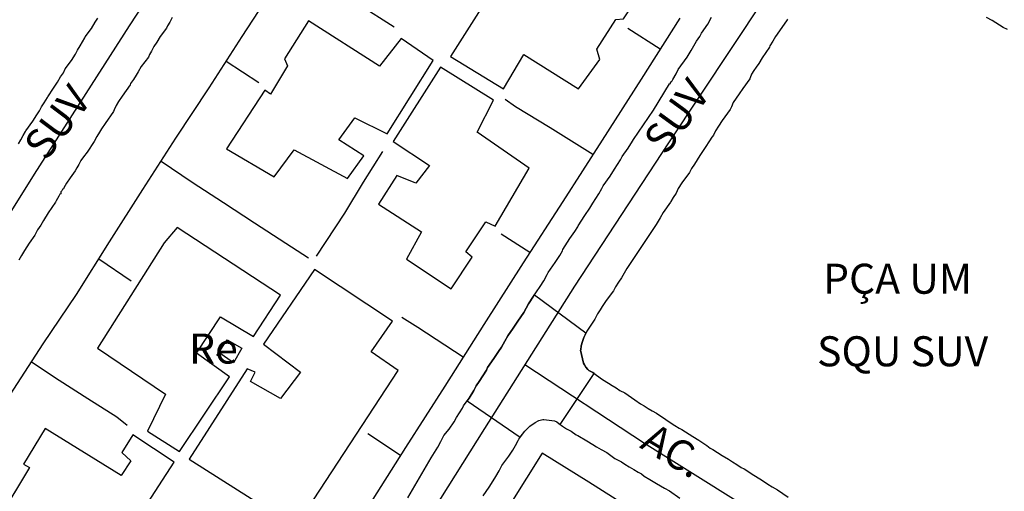
# Model space of a CAD drawing. Units: millimetres. Extents: x 185548 to 187962, y 1660429 to 1663206.
# Drawn here: x 185835 to 185917, y 1663002 to 1663041 of the extents above; entities that cross this region are included whole.
import ezdxf
from ezdxf.enums import TextEntityAlignment as Align

# ---------------------------------------------------------------- set-up
doc = ezdxf.new("R2010")
doc.units = ezdxf.units.MM
for name, color, linetype in [('IMAGEM', 7, 'Continuous'), ('V-AREA_VERDE', 3, 'Continuous'), ('V-CRUZAMENTO', 1, 'Continuous'), ('V-EDIFICACAO', 2, 'Continuous'), ('V-EIXO_DE_LOGRADOURO', 3, 'Continuous'), ('V-LOTE', 1, 'Continuous'), ('V-NOME_DOS_LOGRADOUROS', 7, 'Continuous'), ('V-QUADRA', 2, 'Continuous'), ('V-TESTADA', 5, 'Continuous')]:
    doc.layers.add(name, color=color, linetype=linetype)
picture_1 = doc.add_image_def('image1.jpg', size_in_pixel=(4022, 4626))

msp = doc.modelspace()

# ---------------------------------------------------------------- linework, layer by layer
at = {"layer": 'V-AREA_VERDE'}
for points in [[(185898.57, 1663040.85), (185898.55, 1663040.78), (185897.9, 1663039.86), (185897.58, 1663039.41), (185897.35, 1663039.02), (185897.11, 1663038.62), (185897.07, 1663038.51), (185896.47, 1663037.63), (185896.19, 1663037.16), (185895.97, 1663036.86), (185895.78, 1663036.56), (185895.57, 1663036.26), (185895.46, 1663035.96), (185895.44, 1663035.89), (185894.86, 1663035.08), (185894.54, 1663034.63), (185894.3, 1663034.26), (185894.06, 1663033.92), (185893.9, 1663033.56), (185893.79, 1663033.32), (185893.14, 1663032.4), (185892.84, 1663031.95), (185892.58, 1663031.56), (185892.42, 1663031.2), (185892.2, 1663030.9), (185892.18, 1663030.88), (185891.6, 1663030), (185891.26, 1663029.5), (185891.04, 1663029.14), (185890.83, 1663028.78), (185890.57, 1663028.41), (185890.42, 1663028.09), (185889.78, 1663027.23), (185889.48, 1663026.76), (185889.29, 1663026.37), (185889.05, 1663026.01), (185888.85, 1663025.67), (185888.82, 1663025.6), (185888.21, 1663024.74), (185887.96, 1663024.3), (185887.63, 1663023.75), (185887.63, 1663023.75), (185885.19, 1663020.08), (185884.74, 1663019.32), (185884.5, 1663018.95), (185884.25, 1663018.57), (185884.08, 1663018.23), (185883.47, 1663017.43), (185883.15, 1663016.92), (185882.98, 1663016.64), (185882.77, 1663016.32), (185882.53, 1663015.87), (185881.87, 1663014.88), (185881.74, 1663014.56), (185881.63, 1663014.35), (185881.5, 1663014.01), (185881.4, 1663013.66), (185881.37, 1663013.32), (185881.35, 1663013.3), (185881.59, 1663012.2), (185881.67, 1663012.08), (185881.78, 1663011.88), (185881.95, 1663011.69), (185882.04, 1663011.6), (185882.3, 1663011.47), (185882.36, 1663011.43), (185883.17, 1663010.85), (185883.67, 1663010.55), (185883.99, 1663010.36), (185884.31, 1663010.17), (185884.61, 1663009.95), (185885.02, 1663009.74), (185885.85, 1663009.16), (185886.33, 1663008.84), (185886.65, 1663008.66), (185886.97, 1663008.45), (185887.31, 1663008.24), (185887.68, 1663008.05), (185888.43, 1663007.53), (185888.9, 1663007.21), (185889.2, 1663007.02), (185889.56, 1663006.8), (185889.78, 1663006.69), (185890.68, 1663006.12), (185891.19, 1663005.79), (185891.52, 1663005.58), (185891.86, 1663005.37), (185892.13, 1663005.15), (185892.35, 1663005.04), (185893.14, 1663004.53), (185893.66, 1663004.23), (185893.98, 1663004.01), (185894.34, 1663003.78), (185894.71, 1663003.54), (185894.97, 1663003.42), (185895.76, 1663002.9), (185896.28, 1663002.58), (185896.57, 1663002.38), (185896.94, 1663002.15), (185897.3, 1663001.91), (185897.75, 1663001.68), (185898.63, 1663001.06)], [(185916.88, 1663039.98), (185916.53, 1663040.16), (185915.61, 1663040.73), (185915.14, 1663040.99)]]:
    msp.add_lwpolyline(points, dxfattribs=at)
at = {"layer": 'V-CRUZAMENTO'}
msp.add_lwpolyline([(185882.3, 1663011.47), (185882.04, 1663011.6), (185881.95, 1663011.69), (185881.78, 1663011.88), (185881.67, 1663012.08), (185881.59, 1663012.2), (185881.35, 1663013.3), (185881.37, 1663013.32), (185881.4, 1663013.66), (185881.5, 1663014.01), (185881.63, 1663014.35), (185881.74, 1663014.56), (185881.798, 1663014.702), (185877.501, 1663017.879), (185877.43, 1663017.78), (185877.02, 1663017.16), (185876.62, 1663016.43), (185876.38, 1663016.08), (185876.12, 1663015.72), (185875.74, 1663015.12), (185875.29, 1663014.5), (185875.05, 1663014.03), (185874.77, 1663013.55), (185874.51, 1663013.19), (185874.13, 1663012.61), (185873.61, 1663011.84), (185873.51, 1663011.62), (185873.21, 1663011.15), (185872.91, 1663010.68), (185872.65, 1663010.32), (185872.46, 1663009.93), (185872.07, 1663009.31), (185871.901, 1663009.08), (185876.329, 1663006.041), (185876.7, 1663006.54), (185877.13, 1663006.97), (185877.56, 1663007.27), (185877.88, 1663007.44), (185878.22, 1663007.53), (185878.29, 1663007.53), (185879.17, 1663007.4), (185879.38, 1663007.32), (185879.53, 1663007.19), (185879.642, 1663007.113), (185882.482, 1663011.343), (185882.36, 1663011.43)], close=True, dxfattribs=at)
at = {"layer": 'V-EDIFICACAO'}
for points in [[(185880.671, 1663053.73), (185876.95, 1663047.89), (185879.67, 1663045.92), (185879.67, 1663045.92), (185877.74, 1663042.93), (185876.48, 1663043.58), (185876.75, 1663044.8), (185875.519, 1663045.608), (185875.519, 1663045.608), (185870.52, 1663037.75), (185874.934, 1663035.051), (185874.934, 1663035.051), (185876.63, 1663037.9), (185881.186, 1663035.051), (185881.186, 1663035.051), (185882.94, 1663037.5), (185882.7, 1663038.36), (185884.28, 1663040.82), (185884.93, 1663040.87), (185887.75, 1663045.18), (185882.52, 1663048.81), (185883.84, 1663051.6), (185880.665, 1663053.734), (185880.671, 1663053.73)], [(185858.711, 1663040.71), (185856.71, 1663037.55), (185856.97, 1663036.95), (185855.55, 1663034.61), (185855.073, 1663034.942), (185851.892, 1663030.05), (185855.86, 1663027.71), (185857.5, 1663029.98), (185861.95, 1663027.58), (185861.95, 1663027.58), (185863.322, 1663029.458), (185861.22, 1663030.81), (185862.56, 1663032.63), (185862.56, 1663032.63), (185865.24, 1663031.31), (185865.24, 1663031.31), (185869.09, 1663037.39), (185866.42, 1663039.23), (185864.62, 1663036.93), (185858.711, 1663040.71)], [(185869.7, 1663036.86), (185865.741, 1663030.667), (185865.741, 1663030.667), (185868.769, 1663028.675), (185868.769, 1663028.675), (185867.63, 1663027.19), (185866.07, 1663027.83), (185864.52, 1663025.44), (185868.118, 1663023.134), (185866.87, 1663020.87), (185870.59, 1663018.4), (185872.321, 1663021.028), (185871.81, 1663021.47), (185873.45, 1663023.97), (185874.242, 1663023.609), (185877.08, 1663028.43), (185872.75, 1663031.45), (185872.75, 1663031.45), (185874.11, 1663034.11), (185874.11, 1663034.11), (185869.7, 1663036.86)], [(185846.68, 1663022.23), (185841.15, 1663013.47), (185846.8, 1663009.63), (185845.31, 1663006.56), (185847.98, 1663004.85), (185852.12, 1663011.08), (185849.393, 1663013.054), (185851.37, 1663016.06), (185854.12, 1663014.42), (185856.37, 1663017.86), (185847.77, 1663023.5), (185846.68, 1663022.23)], [(185853.88, 1663010.7), (185854.27, 1663011.45), (185853.61, 1663011.73), (185848.78, 1663004.21), (185857.64, 1662998.59), (185857.64, 1662998.59), (185866.157, 1663011.61), (185863.92, 1663013.15), (185865.697, 1663015.702), (185859.216, 1663020.016), (185859.216, 1663020.016), (185859.216, 1663020.016), (185859.216, 1663020.016), (185854.97, 1663013.79), (185858.03, 1663011.46), (185856.37, 1663009.27), (185853.88, 1663010.7)], [(185851.07, 1663012.84), (185851.95, 1663014.15), (185853.17, 1663013.47), (185852.46, 1663012.24), (185851.23, 1663013.09)], [(185836.799, 1663006.775), (185836.799, 1663006.775), (185834.99, 1663003.797), (185835.48, 1663003.54), (185832.99, 1662999.43), (185832.318, 1662999.652), (185830.52, 1662996.58), (185834.377, 1662994.078), (185836.03, 1662996.4), (185840.83, 1662993.66), (185847.526, 1663003.964), (185847.526, 1663003.964), (185844.074, 1663006.235), (185843.16, 1663004.79), (185843.908, 1663004.075), (185843.128, 1663002.869), (185836.799, 1663006.775)]]:
    msp.add_lwpolyline(points, close=True, dxfattribs=at)
at = {"layer": 'V-EIXO_DE_LOGRADOURO'}
for points in [[(185866.96, 1663092.81), (185867.35, 1663084.47), (185866.49, 1663077.64), (185865, 1663073.23), (185859.81, 1663064.94), (185851.85, 1663052.61), (185843.77, 1663040.28), (185835.88, 1663027.95), (185828.17, 1663015.62), (185820.34, 1663003.35), (185812.51, 1662991.08), (185804.8, 1662978.81), (185797.09, 1662966.6), (185793.83, 1662962.13)], [(185926.58, 1663090.15), (185919.29, 1663078.23), (185911.63, 1663066.31), (185904.1, 1663054.39), (185896.57, 1663042.47), (185888.67, 1663030.55), (185880.83, 1663018.63), (185873.36, 1663006.77), (185865.89, 1662994.91), (185858.36, 1662983.05), (185850.95, 1662971.19), (185843.54, 1662959.33), (185836.13, 1662947.47), (185828.53, 1662935.61), (185820.93, 1662923.75), (185813.27, 1662911.89), (185805.43, 1662900.03), (185800.04, 1662891.46)], [(185876.72, 1663012.11), (185886.68, 1663005.55), (185891.56, 1663002.51), (185902.18, 1662995.85), (185912.56, 1662989.19), (185919.05, 1662985.18)]]:
    msp.add_lwpolyline(points, dxfattribs=at)
at = {"layer": 'V-LOTE'}
for points in [[(185857.23, 1663045.67), (185860.43, 1663043.67), (185862.86, 1663042.08), (185865.83, 1663040.21)], [(185833.89, 1663009.58), (185836.63, 1663013.83), (185839.39, 1663017.93), (185842.15, 1663022.32), (185844.91, 1663026.67), (185847.67, 1663030.94), (185850.43, 1663035.14), (185853.19, 1663039.41), (185855.95, 1663043.68)], [(185889.6, 1663040.93), (185886.38, 1663035.85), (185883.14, 1663030.77), (185879.86, 1663025.67), (185876.58, 1663020.55), (185873.3, 1663015.43), (185870.04, 1663010.31), (185866.78, 1663005.19), (185863.52, 1663000.07), (185860.26, 1662994.95), (185857, 1662989.83), (185853.74, 1662984.71), (185850.48, 1662979.59), (185847.22, 1662974.47), (185843.96, 1662969.35), (185840.66, 1662964.23), (185837.4, 1662959.09), (185834.18, 1662953.95)], [(185885.29, 1663040.1), (185887.97, 1663038.37)], [(185851.86, 1663037.35), (185854.58, 1663035.57)], [(185882.37, 1663029.58), (185878.81, 1663031.79), (185875.94, 1663033.55), (185875.07, 1663034.15)], [(185859.38, 1663021.12), (185861.72, 1663024.7), (185863.29, 1663027.27), (185864.88, 1663029.84)], [(185846.43, 1663029.02), (185849.01, 1663027.28), (185851.62, 1663025.59), (185854.2, 1663023.9), (185856.83, 1663022.21), (185858.71, 1663020.98)], [(185877.13, 1663021.41), (185874.73, 1663022.94)], [(185841.26, 1663020.9), (185843.94, 1663019.07)], [(185871.57, 1663012.72), (185867.81, 1663015.19), (185866.48, 1663016.01)], [(185835.66, 1663012.33), (185837.95, 1663010.8), (185840.35, 1663009.27), (185842.75, 1663007.74), (185843.61, 1663007.05)], [(185866.36, 1663004.53), (185863.65, 1663006.34)], [(185886.27, 1662999.62), (185882.03, 1663002.32), (185878.16, 1663004.72), (185874.24, 1662998.48)]]:
    msp.add_lwpolyline(points, dxfattribs=at)
at = {"layer": 'V-QUADRA'}
for points in [[(185834.58, 1663030.47), (185834.77, 1663030.81), (185834.96, 1663031.16), (185835.15, 1663031.5), (185835.18, 1663031.56), (185835.76, 1663032.36), (185836.1, 1663032.87), (185836.31, 1663033.21), (185836.48, 1663033.56), (185836.7, 1663033.88), (185836.98, 1663034.33), (185837.02, 1663034.39), (185837.49, 1663035.1), (185837.83, 1663035.59), (185838.07, 1663036.04), (185838.31, 1663036.39), (185838.46, 1663036.71), (185838.97, 1663037.41), (185839.31, 1663037.93), (185839.49, 1663038.27), (185839.7, 1663038.62), (185839.89, 1663038.96), (185840.08, 1663039.3), (185840.11, 1663039.37), (185840.64, 1663040.07), (185840.96, 1663040.59), (185841.18, 1663040.93)], [(185847.37, 1663040.99), (185847.16, 1663040.59), (185846.97, 1663040.29), (185846.97, 1663040.29), (185846.88, 1663040.09), (185846.37, 1663039.39), (185846.07, 1663038.94), (185845.83, 1663038.57), (185845.64, 1663038.19), (185845.46, 1663037.89), (185845.38, 1663037.69), (185844.78, 1663036.9), (185844.52, 1663036.47), (185844.35, 1663036.19), (185844.14, 1663035.81), (185843.9, 1663035.48), (185843.86, 1663035.38), (185843.21, 1663034.43), (185842.89, 1663033.98), (185842.7, 1663033.66), (185842.53, 1663033.3), (185842.47, 1663033.15), (185841.78, 1663032.16), (185841.48, 1663031.71), (185841.31, 1663031.45), (185841.09, 1663031.09), (185840.88, 1663030.66), (185840.28, 1663029.78), (185839.98, 1663029.38), (185839.76, 1663029.07), (185839.59, 1663028.76), (185839.42, 1663028.46), (185839.29, 1663028.22), (185838.86, 1663027.64), (185838.56, 1663027.19), (185838.35, 1663026.8), (185838.31, 1663026.71), (185838.22, 1663026.67), (185838.2, 1663026.61), (185838.18, 1663026.55), (185838.09, 1663026.48), (185838.09, 1663026.38), (185838.09, 1663026.31), (185838, 1663026.29), (185837.92, 1663026.1), (185837.7, 1663025.71), (185837.64, 1663025.6), (185837.04, 1663024.72), (185836.65, 1663024.08), (185836.42, 1663023.7), (185836.16, 1663023.31), (185835.93, 1663022.86), (185835.45, 1663022.21), (185835.07, 1663021.59), (185834.81, 1663021.17), (185834.59, 1663020.78)], [(185866.97, 1663001.01), (185868.91, 1663004.34), (185869.46, 1663005.23), (185869.73, 1663005.68), (185869.97, 1663006.18), (185870.42, 1663006.72), (185870.83, 1663007.32), (185871.02, 1663007.7), (185871.28, 1663008.09), (185871.51, 1663008.47), (185871.6, 1663008.67), (185872.07, 1663009.31), (185872.46, 1663009.93), (185872.65, 1663010.32), (185872.91, 1663010.68), (185873.21, 1663011.15), (185873.51, 1663011.62), (185873.61, 1663011.84), (185874.13, 1663012.61), (185874.51, 1663013.19), (185874.77, 1663013.55), (185875.05, 1663014.03), (185875.29, 1663014.5), (185875.29, 1663014.5), (185875.74, 1663015.12), (185876.12, 1663015.72), (185876.38, 1663016.08), (185876.62, 1663016.43), (185877.02, 1663017.16), (185877.43, 1663017.78), (185877.69, 1663018.14), (185877.99, 1663018.59), (185878.29, 1663019.06), (185878.57, 1663019.58), (185878.65, 1663019.77), (185879.23, 1663020.58), (185879.62, 1663021.17), (185879.83, 1663021.55), (185879.87, 1663021.66), (185880.45, 1663022.58), (185880.86, 1663023.18), (185881.12, 1663023.57), (185881.14, 1663023.63), (185881.7, 1663024.49), (185882.11, 1663025.11), (185882.36, 1663025.54), (185882.62, 1663025.93), (185882.88, 1663026.31), (185883.11, 1663026.74), (185883.22, 1663026.97), (185883.8, 1663027.77), (185884.16, 1663028.37), (185884.42, 1663028.76), (185884.66, 1663029.14), (185884.81, 1663029.42), (185885.3, 1663030.1), (185885.68, 1663030.68), (185885.75, 1663030.83), (185887.43, 1663033.26), (185888.74, 1663035.46), (185888.83, 1663035.48), (185888.83, 1663035.55), (185888.9, 1663035.62), (185888.96, 1663035.72), (185889.03, 1663035.83), (185889.29, 1663036.3), (185889.48, 1663036.66), (185890.21, 1663037.67), (185890.55, 1663038.23), (185890.77, 1663038.62), (185891, 1663039), (185891.26, 1663039.39), (185891.41, 1663039.69), (185891.94, 1663040.44), (185892.24, 1663041.02)], [(185898.57, 1663040.85), (185898.55, 1663040.78), (185897.9, 1663039.86), (185897.58, 1663039.41), (185897.35, 1663039.02), (185897.11, 1663038.62), (185897.07, 1663038.51), (185896.47, 1663037.63), (185896.19, 1663037.16), (185895.97, 1663036.86), (185895.78, 1663036.56), (185895.57, 1663036.26), (185895.46, 1663035.96), (185895.44, 1663035.89), (185894.86, 1663035.08), (185894.54, 1663034.63), (185894.3, 1663034.26), (185894.06, 1663033.92), (185893.9, 1663033.56), (185893.79, 1663033.32), (185893.14, 1663032.4), (185892.84, 1663031.95), (185892.58, 1663031.56), (185892.42, 1663031.2), (185892.2, 1663030.9), (185892.18, 1663030.88), (185891.6, 1663030), (185891.26, 1663029.5), (185891.04, 1663029.14), (185890.83, 1663028.78), (185890.57, 1663028.41), (185890.42, 1663028.09), (185889.78, 1663027.23), (185889.48, 1663026.76), (185889.29, 1663026.37), (185889.05, 1663026.01), (185888.85, 1663025.67), (185888.82, 1663025.6), (185888.21, 1663024.74), (185887.96, 1663024.3), (185887.63, 1663023.75), (185887.63, 1663023.75), (185885.19, 1663020.08), (185884.74, 1663019.32), (185884.5, 1663018.95), (185884.25, 1663018.57), (185884.08, 1663018.23), (185883.47, 1663017.43), (185883.15, 1663016.92), (185882.98, 1663016.64), (185882.77, 1663016.32), (185882.53, 1663015.87), (185881.87, 1663014.88), (185881.74, 1663014.56), (185881.63, 1663014.35), (185881.5, 1663014.01), (185881.4, 1663013.66), (185881.37, 1663013.32), (185881.35, 1663013.3), (185881.59, 1663012.2), (185881.67, 1663012.08), (185881.78, 1663011.88), (185881.95, 1663011.69), (185882.04, 1663011.6), (185882.3, 1663011.47), (185882.36, 1663011.43), (185883.17, 1663010.85), (185883.67, 1663010.55), (185883.99, 1663010.36), (185884.31, 1663010.17), (185884.61, 1663009.95), (185885.02, 1663009.74), (185885.85, 1663009.16), (185886.33, 1663008.84), (185886.65, 1663008.66), (185886.97, 1663008.45), (185887.31, 1663008.24), (185887.68, 1663008.05), (185888.43, 1663007.53), (185888.9, 1663007.21), (185889.2, 1663007.02), (185889.56, 1663006.8), (185889.78, 1663006.69), (185890.68, 1663006.12), (185891.19, 1663005.79), (185891.52, 1663005.58), (185891.86, 1663005.37), (185892.13, 1663005.15), (185892.35, 1663005.04), (185893.14, 1663004.53), (185893.66, 1663004.23), (185893.98, 1663004.01), (185894.34, 1663003.78), (185894.71, 1663003.54), (185894.97, 1663003.42), (185895.76, 1663002.9), (185896.28, 1663002.58), (185896.57, 1663002.38), (185896.94, 1663002.15), (185897.3, 1663001.91), (185897.75, 1663001.68), (185898.63, 1663001.06)], [(185916.88, 1663039.98), (185916.53, 1663040.16), (185915.61, 1663040.73), (185915.14, 1663040.99)], [(185873.23, 1663001.16), (185873.74, 1663001.89), (185874.08, 1663002.43), (185874.3, 1663002.79), (185874.56, 1663003.24), (185874.79, 1663003.69), (185875.39, 1663004.48), (185875.71, 1663004.98), (185875.93, 1663005.36), (185876.15, 1663005.77), (185876.21, 1663005.88), (185876.7, 1663006.54), (185877.13, 1663006.97), (185877.56, 1663007.27), (185877.88, 1663007.44), (185878.22, 1663007.53), (185878.29, 1663007.53), (185879.17, 1663007.4), (185879.17, 1663007.4), (185879.38, 1663007.32), (185879.53, 1663007.19), (185879.85, 1663006.97), (185880.17, 1663006.76), (185880.56, 1663006.54), (185880.99, 1663006.26), (185881.12, 1663006.18), (185881.87, 1663005.75), (185882.38, 1663005.43), (185882.68, 1663005.24), (185883.07, 1663005.02), (185883.52, 1663004.79), (185884.2, 1663004.29), (185884.74, 1663004.01), (185885.04, 1663003.8), (185885.4, 1663003.59), (185885.77, 1663003.37), (185886.13, 1663003.14), (185886.43, 1663002.99), (185886.63, 1663002.8), (185887.1, 1663002.54), (185887.66, 1663002.19), (185888, 1663002), (185888.34, 1663001.81), (185888.75, 1663001.59), (185889.61, 1663000.99)]]:
    msp.add_lwpolyline(points, dxfattribs=at)
at = {"layer": 'V-TESTADA'}
for points in [[(185833.89, 1663009.58), (185836.63, 1663013.83), (185839.39, 1663017.93), (185842.15, 1663022.32), (185844.91, 1663026.67), (185847.67, 1663030.94), (185850.43, 1663035.14), (185853.19, 1663039.41), (185855.95, 1663043.68)], [(185889.6, 1663040.93), (185886.38, 1663035.85), (185883.14, 1663030.77), (185879.86, 1663025.67), (185876.58, 1663020.55), (185873.3, 1663015.43), (185870.04, 1663010.31), (185866.78, 1663005.19), (185863.52, 1663000.07), (185860.26, 1662994.95), (185857, 1662989.83), (185853.74, 1662984.71), (185850.48, 1662979.59), (185847.22, 1662974.47), (185843.96, 1662969.35), (185840.66, 1662964.23), (185837.4, 1662959.09), (185834.18, 1662953.95)], [(185886.27, 1662999.62), (185882.03, 1663002.32), (185878.16, 1663004.72), (185874.24, 1662998.48)]]:
    msp.add_lwpolyline(points, dxfattribs=at)

# ---------------------------------------------------------------- texts
at = {"layer": 'V-NOME_DOS_LOGRADOUROS'}
for s, rotation, p in [('SUV', 54, (185889.09, 1663028.97)), ('SUV', 53, (185837.48, 1663028.47)), ('AC.', 329, (185885.79, 1663004.55))]:
    msp.add_text(s, height=2.5, rotation=rotation, dxfattribs=at).set_placement(p, align=Align.BOTTOM_LEFT)
for s, p in [('PÇA UM', (185901.53, 1663017.21)), ('Re', (185848.76, 1663011.4)), ('SQU SUV', (185901.03, 1663011.17))]:
    msp.add_text(s, height=2.5, dxfattribs=at).set_placement(p, align=Align.BOTTOM_LEFT)

# ---------------------------------------------------------------- referenced raster images: frames only (the image files are external)
at = {"layer": 'IMAGEM'}
image = msp.add_image(picture_1, insert=(185547.678, 1660428.94), size_in_units=(2414.065, 2776.595), dxfattribs=at)
image.dxf.flags = 7

doc.saveas('drawing.dxf')
